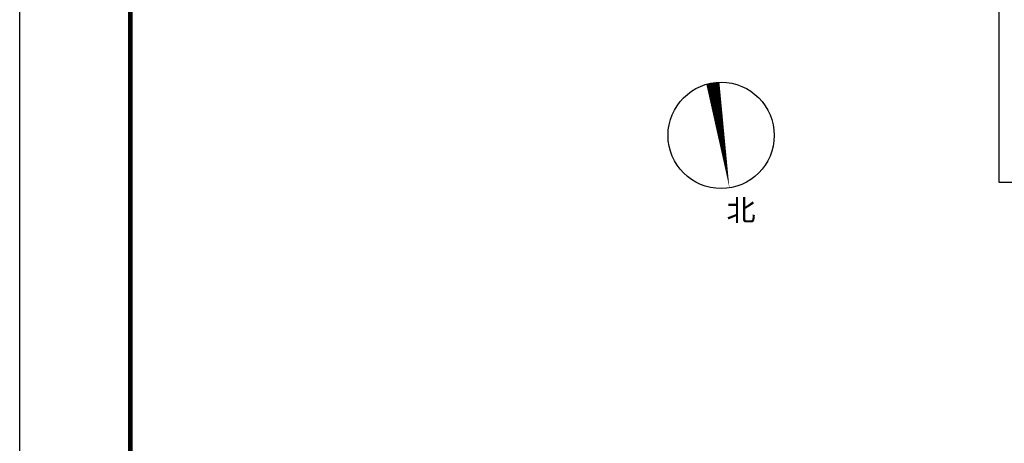
# Model space of a CAD drawing. Units: millimetres. Extents: x -447491 to 29365465, y -10279710 to 28025236.
# Drawn here: x 1764102 to 1797471, y 282363 to 296710 of the extents above; entities that cross this region are included whole.
import ezdxf
from ezdxf.enums import TextEntityAlignment as Align

# ---------------------------------------------------------------- set-up
doc = ezdxf.new("R2010")
doc.units = ezdxf.units.MM
doc.header["$LTSCALE"] = 1000
for name, color, linetype in [('TEL_SYMB', 3, 'Continuous'), ('图框', 135, 'Continuous'), ('图框--文字', 7, 'Continuous')]:
    doc.layers.add(name, color=color, linetype=linetype)
doc.layers.add('TEL_TEXT', color=7, linetype='Continuous', lineweight=25)
doc.styles.add('_TCH_DIM', font='SIMPLEX', dxfattribs={"bigfont": 'GBCBIG'})
doc.styles.add('图框-宋体', font='txt', dxfattribs={"width": 0.8})

# ---------------------------------------------------------------- blocks, each defined once
blk = doc.blocks.new('古茶场一层平面')
at = {"color": 9}
blk.add_lwpolyline([(126430.3, 139920.2), (120295.3, 139920.2), (120295.3, 160250.2)], dxfattribs=at)
at = {"layer": 'TEL_SYMB'}
blk.add_lwpolyline([(110596.2, 143297.2, 450, 0, 0), (111159.4, 139741.5, 0, 0, 0)], format="xyseb", dxfattribs=at)
blk.add_circle((110877.8, 141519.4), 1800, dxfattribs=at)
at = {"layer": 'TEL_TEXT', "color": 7, "style": '_TCH_DIM'}
blk.add_text('北', height=723.4, dxfattribs=at).set_placement((111061.3, 138625.8))
blk = doc.blocks.new('海德电气A2图框')
at = {"layer": '图框'}
blk.add_lwpolyline([(694225, 994695), (753625, 994695), (753625, 952695), (694225, 952695)], close=True, dxfattribs=at)
at = {"layer": '图框', "const_width": 100}
blk.add_lwpolyline([(696725, 993695), (752625, 993695), (752625, 953695), (696725, 953695)], close=True, dxfattribs=at)
at = {"layer": '图框', "color": 0, "style": '图框-宋体', "width": 0.8}
blk.add_attdef('建设单位', text='', height=280, dxfattribs=at).set_placement((749375, 962136), align=Align.MIDDLE_CENTER)
at = {"layer": '图框--文字', "style": '图框-宋体', "width": 0.8}
for tag, height, p in [('电气会签', 0.00001, (695683, 992650)), ('暖通会签', 0.00001, (696483, 992650)), ('结构会签', 0.00001, (695683, 988650)), ('给排水会签', 0.00001, (696483, 988650)), ('方案会签', 0.00001, (695683, 984650)), ('建筑会签', 0.000001, (696483, 984650))]:
    blk.add_attdef(tag, text='', height=height, rotation=90, dxfattribs=at).set_placement(p, align=Align.CENTER)
for tag, p in [('项目负责人', (749154, 992338)), ('专业负责人', (749154, 991538)), ('设计人', (749154, 990738)), ('审定', (749124, 971638)), ('审核', (749124, 970838)), ('校对', (749124, 970038))]:
    blk.add_attdef(tag, text='', height=300, dxfattribs=at).set_placement(p, align=Align.CENTER)
for tag, height, p in [('项目名称', 300, (749375, 960420)), ('子项名称', 350, (749375, 958920)), ('图名', 350, (750532, 957718)), ('阶段', 350, (748510, 956478)), ('工程号', 350, (751760, 956478)), ('版本', 350, (748510, 955678)), ('子项号', 350, (751760, 955678)), ('专业', 350, (748510, 954878)), ('日期', 350, (751760, 954878)), ('图号', 350, (749979, 954117))]:
    blk.add_attdef(tag, text='', height=height, dxfattribs=at).set_placement(p, align=Align.MIDDLE_CENTER)

msp = doc.modelspace()

# ---------------------------------------------------------------- block references
at = {"color": 135, "xscale": 1.5, "yscale": 1.5, "zscale": 1.5}
msp.add_blockref('海德电气A2图框', (722764.5, -1173179.3), dxfattribs=at)
msp.add_blockref('古茶场一层平面', (1676996.3, 151272.6))

doc.saveas('drawing.dxf')
